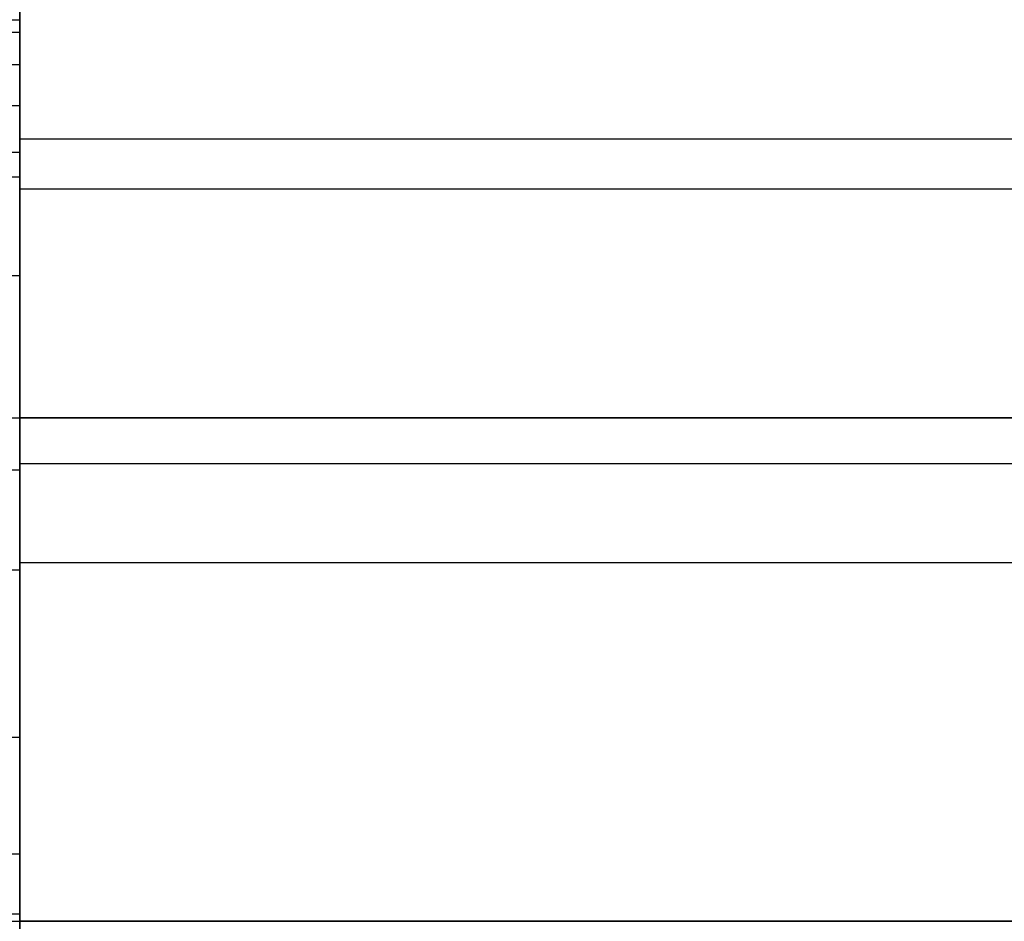
# Model space of a CAD drawing. Units: millimetres. Extents: x -665 to 975, y 1532 to 2086.
# Drawn here: x -58 to -7, y 1774 to 1821 of the extents above; entities that cross this region are included whole.
import ezdxf

# ---------------------------------------------------------------- set-up
doc = ezdxf.new("R2010")
doc.units = ezdxf.units.MM
doc.header["$MEASUREMENT"] = 0
doc.layers.get('0').update_dxf_attribs({"color": 8, "linetype": 'CONTINUOUS'})

# ---------------------------------------------------------------- blocks, each defined once
blk = doc.blocks.new('sgBrepBlock__1113104512')
at = {"color": 0}
blk.add_line((476.893, 269.659, -742.914), (51.893, 269.659, -742.914), dxfattribs=at)
blk.add_polyline3d([(51.893, 269.659, -742.914), (51.893, 267.496, -747.051), (51.893, 265.156, -751.09), (51.893, 262.641, -755.023), (51.893, 259.958, -758.843), (51.893, 257.11, -762.542), (51.893, 254.105, -766.114), (51.893, 250.946, -769.551), (51.893, 247.641, -772.848), (51.893, 244.196, -775.998), (51.893, 240.617, -778.994)], dxfattribs=at)
blk.add_spline([(476.893, 262.151, -755.748), (51.893, 262.151, -755.748)], degree=3, dxfattribs=at)
at = {"color": 0, "invisible_edges": 15}
for points in [[(51.893, 269.659, -742.914), (476.893, 269.659, -742.914), (476.893, 259.261, -759.779)], [(51.893, 259.261, -759.779), (51.893, 269.659, -742.914), (476.893, 259.261, -759.779)], [(51.893, 259.261, -759.779), (476.893, 259.261, -759.779), (476.893, 245.936, -774.442)], [(51.893, 245.936, -774.442), (51.893, 259.261, -759.779), (476.893, 245.936, -774.442)], [(51.893, 245.936, -774.442), (476.893, 245.936, -774.442), (476.893, 230.139, -786.401)], [(51.893, 230.139, -786.401), (51.893, 245.936, -774.442), (476.893, 230.139, -786.401)]]:
    blk.add_3dface(points, dxfattribs=at)
blk = doc.blocks.new('sgBrepBlock__665385008')
at = {"color": 0, "invisible_edges": 15}
for points in [[(15, 491.629, 720.469), (117.129, 366.319, 720.469), (15, 65.449, 720.469)], [(117.129, 366.319, 720.469), (123.735, 355.65, 720.469), (15, 65.449, 720.469)], [(123.735, 355.65, 720.469), (132.189, 346.377, 720.469), (15, 65.449, 720.469)], [(142.203, 338.815, 720.469), (15, 65.449, 720.469), (132.189, 346.377, 720.469)], [(142.203, 338.815, 720.469), (23.994, 62.651, 720.469), (15, 65.449, 720.469)], [(142.203, 338.815, 720.469), (33.019, 59.956, 720.469), (23.994, 62.651, 720.469)], [(142.203, 338.815, 720.469), (42.074, 57.364, 720.469), (33.019, 59.956, 720.469)], [(153.436, 333.221, 720.469), (42.074, 57.364, 720.469), (142.203, 338.815, 720.469)], [(165.505, 329.787, 720.469), (42.074, 57.364, 720.469), (153.436, 333.221, 720.469)], [(165.505, 329.787, 720.469), (189.863, 30.052, 720.469), (42.074, 57.364, 720.469)]]:
    blk.add_3dface(points, dxfattribs=at)
blk = doc.blocks.new('sgBrepBlock__664530800')
at = {"color": 0}
for p, q in [((-51.893, 282.115, -351.898), (51.893, 282.115, -351.898)), ((51.893, 282.115, -351.898), (51.893, 178.629, -342.844))]:
    blk.add_line(p, q, dxfattribs=at)
at = {"color": 0, "invisible_edges": 15}
for points in [[(51.893, 178.629, -342.844), (51.893, 282.115, -351.898), (-51.893, 282.115, -351.898)], [(51.893, 178.629, -342.844), (-51.893, 282.115, -351.898), (-51.893, 178.629, -342.844)]]:
    blk.add_3dface(points, dxfattribs=at)
blk = doc.blocks.new('sgBrepBlock__664530976')
at = {"color": 0}
for p, q in [((-51.893, 290.229, -357.471), (51.893, 290.229, -357.471)), ((-51.893, 282.115, -351.898), (51.893, 282.115, -351.898))]:
    blk.add_line(p, q, dxfattribs=at)
blk.add_polyline3d([(51.893, 290.229, -357.471), (51.893, 290.045, -357.112), (51.893, 289.846, -356.761), (51.893, 289.633, -356.418), (51.893, 289.407, -356.084), (51.893, 289.167, -355.759), (51.893, 288.914, -355.445), (51.893, 288.649, -355.14), (51.893, 288.372, -354.847), (51.893, 288.083, -354.565), (51.893, 287.783, -354.295), (51.893, 287.473, -354.037), (51.893, 287.152, -353.792), (51.893, 286.822, -353.56), (51.893, 286.482, -353.342), (51.893, 286.134, -353.138), (51.893, 285.778, -352.947), (51.893, 285.415, -352.772), (51.893, 285.045, -352.611), (51.893, 284.669, -352.465), (51.893, 284.287, -352.334), (51.893, 283.9, -352.219), (51.893, 283.509, -352.12), (51.893, 283.114, -352.036), (51.893, 282.716, -351.969), (51.893, 282.115, -351.898)], dxfattribs=at)
for points in [[(-51.893, 289.592, -356.355), (51.893, 289.592, -356.355)], [(-51.893, 287.916, -354.412), (51.893, 287.916, -354.412)], [(-51.893, 285.801, -352.959), (51.893, 285.801, -352.959)], [(-51.893, 283.386, -352.092), (51.893, 283.386, -352.092)]]:
    blk.add_spline(points, degree=3, dxfattribs=at)
at = {"color": 0, "invisible_edges": 15}
for points in [[(51.893, 290.229, -357.471), (-51.893, 290.229, -357.471), (-51.893, 289.142, -355.727)], [(51.893, 289.142, -355.727), (51.893, 290.229, -357.471), (-51.893, 289.142, -355.727)], [(51.893, 287.722, -354.242), (-51.893, 289.142, -355.727), (-51.893, 287.722, -354.242)], [(51.893, 287.722, -354.242), (51.893, 289.142, -355.727), (-51.893, 289.142, -355.727)], [(51.893, 287.722, -354.242), (-51.893, 287.722, -354.242), (-51.893, 286.028, -353.079)], [(51.893, 286.028, -353.079), (51.893, 287.722, -354.242), (-51.893, 286.028, -353.079)], [(51.893, 284.133, -352.286), (-51.893, 286.028, -353.079), (-51.893, 284.133, -352.286)], [(51.893, 284.133, -352.286), (51.893, 286.028, -353.079), (-51.893, 286.028, -353.079)], [(51.893, 282.115, -351.898), (-51.893, 284.133, -352.286), (-51.893, 282.115, -351.898)], [(51.893, 282.115, -351.898), (51.893, 284.133, -352.286), (-51.893, 284.133, -352.286)]]:
    blk.add_3dface(points, dxfattribs=at)
blk = doc.blocks.new('sgBrepBlock__664531152')
at = {"color": 0}
blk.add_line((-51.893, 290.229, -357.471), (51.893, 290.229, -357.471), dxfattribs=at)
at = {"color": 0, "invisible_edges": 15}
for points in [[(51.893, 300.089, -380.149), (-51.893, 300.089, -380.149), (-51.893, 290.229, -357.471)], [(51.893, 290.229, -357.471), (51.893, 300.089, -380.149), (-51.893, 290.229, -357.471)]]:
    blk.add_3dface(points, dxfattribs=at)
blk = doc.blocks.new('sgBrepBlock__664531504')
at = {"color": 0}
blk.add_line((-43.31, 266.963, -246.837), (51.893, 266.963, -246.837), dxfattribs=at)
blk.add_polyline3d([(51.893, 292.063, -273.187), (51.893, 289.543, -269.707), (51.893, 286.899, -266.318), (51.893, 284.135, -263.027), (51.893, 281.255, -259.836), (51.893, 278.263, -256.751), (51.893, 275.163, -253.775), (51.893, 271.958, -250.912), (51.893, 266.963, -246.837)], dxfattribs=at)
blk.add_spline([(-32.381, 277.008, -255.521), (51.893, 277.008, -255.521)], degree=3, dxfattribs=at)
at = {"color": 0, "invisible_edges": 15}
for points in [[(51.893, 296.058, -279.304), (-21.494, 294.961, -277.542), (-23.615, 289.629, -269.822)], [(51.893, 282.997, -261.738), (51.893, 296.058, -279.304), (-23.615, 289.629, -269.822)], [(51.893, 282.997, -261.738), (-23.615, 289.629, -269.822), (-26.942, 283.998, -262.87)], [(51.893, 282.997, -261.738), (-26.942, 283.998, -262.87), (-31.382, 278.163, -256.651)], [(51.893, 266.963, -246.837), (51.893, 282.997, -261.738), (-31.382, 278.163, -256.651)], [(51.893, 266.963, -246.837), (-31.382, 278.163, -256.651), (-36.811, 272.41, -251.303)], [(51.893, 266.963, -246.837), (-36.811, 272.41, -251.303), (-43.31, 266.963, -246.837)]]:
    blk.add_3dface(points, dxfattribs=at)
blk = doc.blocks.new('sgBrepBlock__664531680')
at = {"color": 0}
for p, q in [((-43.31, 266.963, -246.837), (51.893, 266.963, -246.837)), ((-51.893, 243.629, -199.344), (51.893, 243.629, -199.344))]:
    blk.add_line(p, q, dxfattribs=at)
blk.add_polyline3d([(51.893, 266.963, -246.837), (51.893, 265.286, -245.493), (51.893, 263.658, -244.091), (51.893, 262.081, -242.631), (51.893, 260.557, -241.115), (51.893, 259.089, -239.546), (51.893, 257.678, -237.925), (51.893, 256.326, -236.255), (51.893, 255.035, -234.537), (51.893, 253.806, -232.775), (51.893, 252.641, -230.969), (51.893, 251.541, -229.123), (51.893, 250.508, -227.238), (51.893, 249.543, -225.318), (51.893, 248.648, -223.365), (51.893, 247.823, -221.381), (51.893, 247.069, -219.368), (51.893, 246.389, -217.33), (51.893, 245.781, -215.269), (51.893, 245.248, -213.187), (51.893, 244.79, -211.087), (51.893, 244.407, -208.973), (51.893, 244.1, -206.846), (51.893, 243.87, -204.709), (51.893, 243.716, -202.566), (51.893, 243.629, -199.344)], dxfattribs=at)
for points in [[(-51.893, 261.794, -242.354), (51.893, 261.794, -242.354)], [(-51.893, 253.144, -231.767), (51.893, 253.144, -231.767)], [(-51.893, 247.115, -219.496), (51.893, 247.115, -219.496)], [(-51.893, 244.02, -206.18), (51.893, 244.02, -206.18)]]:
    blk.add_spline(points, degree=3, dxfattribs=at)
at = {"color": 0, "invisible_edges": 15}
for points in [[(51.893, 266.963, -246.837), (-45.969, 265.241, -245.456), (-43.31, 266.963, -246.837)], [(51.893, 266.963, -246.837), (51.893, 258.946, -239.386), (-45.969, 265.241, -245.456)], [(51.893, 258.946, -239.386), (-48.828, 263.796, -244.214), (-45.969, 265.241, -245.456)], [(51.893, 258.946, -239.386), (-51.893, 262.616, -243.138), (-48.828, 263.796, -244.214)], [(51.893, 258.946, -239.386), (-51.893, 254.576, -233.894), (-51.893, 262.616, -243.138)], [(51.893, 258.946, -239.386), (51.893, 252.415, -230.603), (-51.893, 254.576, -233.894)], [(51.893, 252.415, -230.603), (-51.893, 248.58, -223.21), (-51.893, 254.576, -233.894)], [(51.893, 252.415, -230.603), (51.893, 247.589, -220.78), (-51.893, 248.58, -223.21)], [(51.893, 247.589, -220.78), (-51.893, 244.88, -211.531), (-51.893, 248.58, -223.21)], [(51.893, 247.589, -220.78), (51.893, 244.628, -210.243), (-51.893, 244.88, -211.531)], [(51.893, 244.628, -210.243), (-51.893, 243.629, -199.344), (-51.893, 244.88, -211.531)], [(51.893, 244.628, -210.243), (51.893, 243.629, -199.344), (-51.893, 243.629, -199.344)]]:
    blk.add_3dface(points, dxfattribs=at)
blk = doc.blocks.new('sgBrepBlock__664531856')
at = {"color": 0}
for p in [(51.893, 318.57, -199.344), (476.893, 284.054, -61.762)]:
    blk.add_line(p, (51.893, 284.054, -61.762), dxfattribs=at)
at = {"color": 0, "invisible_edges": 15}
for points in [[(476.893, 284.054, -61.762), (51.893, 318.57, -199.344), (51.893, 284.054, -61.762)], [(476.893, 284.054, -61.762), (476.893, 318.57, -199.344), (51.893, 318.57, -199.344)]]:
    blk.add_3dface(points, dxfattribs=at)
blk = doc.blocks.new('sgBrepBlock__664532032')
at = {"color": 0}
for p, q in [((51.893, 284.054, -61.762), (51.893, 243.629, -61.762)), ((476.893, 284.054, -61.762), (51.893, 284.054, -61.762)), ((476.893, 243.629, -61.762), (51.893, 243.629, -61.762))]:
    blk.add_line(p, q, dxfattribs=at)
at = {"color": 0, "invisible_edges": 15}
for points in [[(476.893, 243.629, -61.762), (51.893, 284.054, -61.762), (51.893, 243.629, -61.762)], [(476.893, 243.629, -61.762), (476.893, 284.054, -61.762), (51.893, 284.054, -61.762)]]:
    blk.add_3dface(points, dxfattribs=at)
blk = doc.blocks.new('sgBrepBlock__664538544')
at = {"color": 0}
blk.add_line((-530, 243.629, -38.094), (1060, 243.629, -38.094), dxfattribs=at)
at = {"color": 0, "invisible_edges": 15}
for points in [[(1060, 243.629, -38.094), (-530, 243.629, -38.094), (-530, 161.627, -38.094)], [(1060, 243.629, -38.094), (-530, 161.627, -38.094), (1060, 161.627, -38.094)]]:
    blk.add_3dface(points, dxfattribs=at)
blk = doc.blocks.new('sgBrepBlock__664538720')
at = {"color": 0}
for p, q in [((-530, 243.629, -38.094), (1060, 243.629, -38.094)), ((-51.893, 243.629, -199.344), (51.893, 243.629, -199.344)), ((51.893, 243.629, -199.344), (51.893, 243.629, -61.762)), ((476.893, 243.629, -61.762), (51.893, 243.629, -61.762))]:
    blk.add_line(p, q, dxfattribs=at)
at = {"color": 0, "invisible_edges": 15}
for points in [[(-530, 243.629, -38.094), (1060, 243.629, -38.094), (583.107, 243.629, -61.762)], [(-530, 243.629, -38.094), (583.107, 243.629, -61.762), (476.893, 243.629, -61.762)], [(-530, 243.629, -38.094), (476.893, 243.629, -61.762), (51.893, 243.629, -61.762)], [(-530, 243.629, -38.094), (51.893, 243.629, -61.762), (-51.893, 243.629, -61.762)], [(-51.893, 243.629, -61.762), (51.893, 243.629, -199.344), (-51.893, 243.629, -199.344)], [(51.893, 243.629, -61.762), (51.893, 243.629, -199.344), (-51.893, 243.629, -61.762)]]:
    blk.add_3dface(points, dxfattribs=at)
blk = doc.blocks.new('sgBrepBlock__664541536')
at = {"color": 0}
for p in [(-51.893, 269.659, -824.88), (51.893, 178.629, -832.844)]:
    blk.add_line(p, (51.893, 269.659, -824.88), dxfattribs=at)
at = {"color": 0, "invisible_edges": 15}
for points in [[(51.893, 269.659, -824.88), (51.893, 178.629, -832.844), (-51.893, 178.629, -832.844)], [(51.893, 269.659, -824.88), (-51.893, 178.629, -832.844), (-51.893, 269.659, -824.88)]]:
    blk.add_3dface(points, dxfattribs=at)
blk = doc.blocks.new('sgBrepBlock__664543824')
at = {"color": 0}
for p, q in [((51.893, 318.57, -199.344), (51.893, 284.054, -61.762)), ((51.893, 281.463, -480.344), (51.893, 313.629, -480.344)), ((51.893, 284.054, -61.762), (51.893, 243.629, -61.762)), ((51.893, 282.115, -351.898), (51.893, 178.629, -342.844)), ((51.893, 178.629, -832.844), (51.893, 269.659, -824.88)), ((51.893, 269.659, -824.88), (51.893, 269.659, -742.914)), ((51.893, 243.629, -199.344), (51.893, 243.629, -61.762))]:
    blk.add_line(p, q, dxfattribs=at)
for points in [[(51.893, 292.063, -273.187), (51.893, 289.543, -269.707), (51.893, 286.899, -266.318), (51.893, 284.135, -263.027), (51.893, 281.255, -259.836), (51.893, 278.263, -256.751), (51.893, 275.163, -253.775), (51.893, 271.958, -250.912), (51.893, 266.963, -246.837)], [(51.893, 290.229, -357.471), (51.893, 290.045, -357.112), (51.893, 289.846, -356.761), (51.893, 289.633, -356.418), (51.893, 289.407, -356.084), (51.893, 289.167, -355.759), (51.893, 288.914, -355.445), (51.893, 288.649, -355.14), (51.893, 288.372, -354.847), (51.893, 288.083, -354.565), (51.893, 287.783, -354.295), (51.893, 287.473, -354.037), (51.893, 287.152, -353.792), (51.893, 286.822, -353.56), (51.893, 286.482, -353.342), (51.893, 286.134, -353.138), (51.893, 285.778, -352.947), (51.893, 285.415, -352.772), (51.893, 285.045, -352.611), (51.893, 284.669, -352.465), (51.893, 284.287, -352.334), (51.893, 283.9, -352.219), (51.893, 283.509, -352.12), (51.893, 283.114, -352.036), (51.893, 282.716, -351.969), (51.893, 282.115, -351.898)], [(51.893, 241.004, -396.149), (51.893, 247.63, -401.91), (51.893, 253.766, -408.19), (51.893, 259.371, -414.949), (51.893, 264.407, -422.142), (51.893, 268.841, -429.72), (51.893, 272.644, -437.634), (51.893, 275.791, -445.831), (51.893, 278.26, -454.257), (51.893, 280.035, -462.856), (51.893, 281.463, -480.344)], [(51.893, 269.659, -742.914), (51.893, 267.496, -747.051), (51.893, 265.156, -751.09), (51.893, 262.641, -755.023), (51.893, 259.958, -758.843), (51.893, 257.11, -762.542), (51.893, 254.105, -766.114), (51.893, 250.946, -769.551), (51.893, 247.641, -772.848), (51.893, 244.196, -775.998), (51.893, 240.617, -778.994)], [(51.893, 266.963, -246.837), (51.893, 265.286, -245.493), (51.893, 263.658, -244.091), (51.893, 262.081, -242.631), (51.893, 260.557, -241.115), (51.893, 259.089, -239.546), (51.893, 257.678, -237.925), (51.893, 256.326, -236.255), (51.893, 255.035, -234.537), (51.893, 253.806, -232.775), (51.893, 252.641, -230.969), (51.893, 251.541, -229.123), (51.893, 250.508, -227.238), (51.893, 249.543, -225.318), (51.893, 248.648, -223.365), (51.893, 247.823, -221.381), (51.893, 247.069, -219.368), (51.893, 246.389, -217.33), (51.893, 245.781, -215.269), (51.893, 245.248, -213.187), (51.893, 244.79, -211.087), (51.893, 244.407, -208.973), (51.893, 244.1, -206.846), (51.893, 243.87, -204.709), (51.893, 243.716, -202.566), (51.893, 243.629, -199.344)]]:
    blk.add_polyline3d(points, dxfattribs=at)
at = {"color": 0, "invisible_edges": 15}
for points in [[(51.893, 282.997, -261.738), (51.893, 331.938, -230.43), (51.893, 327.1, -225.385)], [(51.893, 296.058, -279.304), (51.893, 331.938, -230.43), (51.893, 282.997, -261.738)], [(51.893, 282.997, -261.738), (51.893, 327.1, -225.385), (51.893, 323.238, -219.558)], [(51.893, 266.963, -246.837), (51.893, 323.238, -219.558), (51.893, 320.477, -213.137)], [(51.893, 266.963, -246.837), (51.893, 282.997, -261.738), (51.893, 323.238, -219.558)], [(51.893, 258.946, -239.386), (51.893, 320.477, -213.137), (51.893, 318.904, -206.326)], [(51.893, 258.946, -239.386), (51.893, 266.963, -246.837), (51.893, 320.477, -213.137)], [(51.893, 244.628, -210.243), (51.893, 318.904, -206.326), (51.893, 318.57, -199.344)], [(51.893, 247.589, -220.78), (51.893, 318.904, -206.326), (51.893, 244.628, -210.243)], [(51.893, 252.415, -230.603), (51.893, 318.904, -206.326), (51.893, 247.589, -220.78)], [(51.893, 258.946, -239.386), (51.893, 318.904, -206.326), (51.893, 252.415, -230.603)], [(51.893, 243.629, -199.344), (51.893, 318.57, -199.344), (51.893, 284.054, -61.762)], [(51.893, 244.628, -210.243), (51.893, 318.57, -199.344), (51.893, 243.629, -199.344)], [(51.893, 266.019, -424.736), (51.893, 313.629, -427.666), (51.893, 307.909, -403.608)], [(51.893, 274.505, -442.236), (51.893, 313.629, -434.726), (51.893, 313.629, -427.666)], [(51.893, 274.505, -442.236), (51.893, 313.629, -427.666), (51.893, 266.019, -424.736)], [(51.893, 279.709, -460.975), (51.893, 313.629, -480.344), (51.893, 313.629, -434.726)], [(51.893, 279.709, -460.975), (51.893, 313.629, -434.726), (51.893, 274.505, -442.236)], [(51.893, 281.463, -480.344), (51.893, 313.629, -480.344), (51.893, 279.709, -460.975)], [(51.893, 254.528, -409.046), (51.893, 307.909, -403.608), (51.893, 300.089, -380.149)], [(51.893, 266.019, -424.736), (51.893, 307.909, -403.608), (51.893, 254.528, -409.046)], [(51.893, 300.089, -380.149), (51.893, 290.229, -357.471), (51.893, 282.115, -351.898)], [(51.893, 254.528, -409.046), (51.893, 300.089, -380.149), (51.893, 282.115, -351.898)], [(51.893, 290.229, -357.471), (51.893, 289.142, -355.727), (51.893, 287.722, -354.242)], [(51.893, 290.229, -357.471), (51.893, 287.722, -354.242), (51.893, 286.028, -353.079)], [(51.893, 284.133, -352.286), (51.893, 290.229, -357.471), (51.893, 286.028, -353.079)], [(51.893, 282.115, -351.898), (51.893, 290.229, -357.471), (51.893, 284.133, -352.286)], [(51.893, 243.629, -199.344), (51.893, 284.054, -61.762), (51.893, 243.629, -61.762)], [(51.893, 240.406, -395.674), (51.893, 254.528, -409.046), (51.893, 282.115, -351.898)], [(51.893, 224.111, -385.057), (51.893, 240.406, -395.674), (51.893, 282.115, -351.898)], [(51.893, 206.175, -377.539), (51.893, 224.111, -385.057), (51.893, 282.115, -351.898)], [(51.893, 206.175, -377.539), (51.893, 282.115, -351.898), (51.893, 178.629, -342.844)], [(51.893, 269.659, -824.88), (51.893, 269.659, -742.914), (51.893, 259.261, -759.779)], [(51.893, 269.659, -824.88), (51.893, 259.261, -759.779), (51.893, 245.936, -774.442)], [(51.893, 230.139, -786.401), (51.893, 269.659, -824.88), (51.893, 245.936, -774.442)], [(51.893, 212.411, -795.247), (51.893, 269.659, -824.88), (51.893, 230.139, -786.401)], [(51.893, 178.629, -832.844), (51.893, 269.659, -824.88), (51.893, 212.411, -795.247)]]:
    blk.add_3dface(points, dxfattribs=at)
blk = doc.blocks.new('sgBrepBlock__664549456')
at = {"color": 0}
for p, q in [((-519, 269.659, -845.344), (1049, 269.659, -845.344)), ((-51.893, 269.659, -824.88), (51.893, 269.659, -824.88)), ((476.893, 269.659, -742.914), (51.893, 269.659, -742.914)), ((51.893, 269.659, -824.88), (51.893, 269.659, -742.914))]:
    blk.add_line(p, q, dxfattribs=at)
at = {"color": 0, "invisible_edges": 15}
for points in [[(1049, 269.659, -845.344), (-519, 269.659, -845.344), (583.107, 269.659, -824.88)], [(583.107, 269.659, -824.88), (-519, 269.659, -845.344), (476.893, 269.659, -824.88)], [(476.893, 269.659, -824.88), (-519, 269.659, -845.344), (51.893, 269.659, -824.88)], [(51.893, 269.659, -824.88), (-519, 269.659, -845.344), (-51.893, 269.659, -824.88)], [(476.893, 269.659, -824.88), (51.893, 269.659, -824.88), (51.893, 269.659, -742.914)], [(476.893, 269.659, -742.914), (476.893, 269.659, -824.88), (51.893, 269.659, -742.914)]]:
    blk.add_3dface(points, dxfattribs=at)
blk = doc.blocks.new('sgBrepBlock__664549632')
at = {"color": 0}
blk.add_line((-519, 269.659, -845.344), (1049, 269.659, -845.344), dxfattribs=at)
at = {"color": 0, "invisible_edges": 15}
for points in [[(-519, 269.659, -845.344), (1049, 269.659, -845.344), (555, 498.629, -845.344)], [(-519, 269.659, -845.344), (555, 498.629, -845.344), (505, 498.629, -845.344)], [(-519, 269.659, -845.344), (505, 498.629, -845.344), (25, 498.629, -845.344)]]:
    blk.add_3dface(points, dxfattribs=at)
blk = doc.blocks.new('sgBrepBlock__694146816')
at = {"color": 0}
for p, q in [((51.893, 281.463, -480.344), (51.893, 313.629, -480.344)), ((367.513, 281.463, -480.344), (51.893, 281.463, -480.344))]:
    blk.add_line(p, q, dxfattribs=at)
at = {"color": 0, "invisible_edges": 15}
for points in [[(367.513, 281.463, -480.344), (51.893, 313.629, -480.344), (367.513, 313.629, -480.344)], [(367.513, 281.463, -480.344), (51.893, 281.463, -480.344), (51.893, 313.629, -480.344)]]:
    blk.add_3dface(points, dxfattribs=at)
blk = doc.blocks.new('sgBrepBlock__694147168')
at = {"color": 0}
blk.add_line((367.513, 281.463, -480.344), (51.893, 281.463, -480.344), dxfattribs=at)
blk.add_polyline3d([(51.893, 241.004, -396.149), (51.893, 247.63, -401.91), (51.893, 253.766, -408.19), (51.893, 259.371, -414.949), (51.893, 264.407, -422.142), (51.893, 268.841, -429.72), (51.893, 272.644, -437.634), (51.893, 275.791, -445.831), (51.893, 278.26, -454.257), (51.893, 280.035, -462.856), (51.893, 281.463, -480.344)], dxfattribs=at)
blk.add_spline([(476.893, 267.273, -426.876), (51.893, 267.273, -426.876)], degree=3, dxfattribs=at)
at = {"color": 0, "invisible_edges": 15}
for points in [[(51.893, 281.463, -480.344), (367.735, 281.427, -477.567), (367.513, 281.463, -480.344)], [(51.893, 281.463, -480.344), (368.393, 281.324, -474.865), (367.735, 281.427, -477.567)], [(51.893, 281.463, -480.344), (369.473, 281.162, -472.297), (368.393, 281.324, -474.865)], [(51.893, 281.463, -480.344), (51.893, 279.709, -460.975), (369.473, 281.162, -472.297)], [(51.893, 279.709, -460.975), (370.939, 280.96, -469.944), (369.473, 281.162, -472.297)], [(51.893, 279.709, -460.975), (372.766, 280.736, -467.844), (370.939, 280.96, -469.944)], [(51.893, 279.709, -460.975), (374.891, 280.514, -466.068), (372.766, 280.736, -467.844)], [(51.893, 279.709, -460.975), (377.288, 280.313, -464.641), (374.891, 280.514, -466.068)], [(51.893, 279.709, -460.975), (378.856, 280.211, -463.963), (377.288, 280.313, -464.641)], [(51.893, 279.709, -460.975), (380.493, 280.129, -463.438), (378.856, 280.211, -463.963)], [(51.893, 279.709, -460.975), (381.725, 280.084, -463.156), (380.493, 280.129, -463.438)], [(51.893, 279.709, -460.975), (382.983, 280.053, -462.962), (381.725, 280.084, -463.156)], [(51.893, 274.505, -442.236), (385.013, 280.033, -462.844), (382.983, 280.053, -462.962)], [(51.893, 279.709, -460.975), (51.893, 274.505, -442.236), (382.983, 280.053, -462.962)], [(51.893, 274.505, -442.236), (476.893, 274.505, -442.236), (385.013, 280.033, -462.844)], [(51.893, 274.505, -442.236), (476.893, 266.019, -424.736), (476.893, 274.505, -442.236)], [(51.893, 274.505, -442.236), (51.893, 266.019, -424.736), (476.893, 266.019, -424.736)], [(51.893, 266.019, -424.736), (51.893, 254.528, -409.046), (476.893, 254.528, -409.046)], [(51.893, 266.019, -424.736), (476.893, 254.528, -409.046), (476.893, 266.019, -424.736)], [(51.893, 240.406, -395.674), (476.893, 240.406, -395.674), (476.893, 254.528, -409.046)], [(51.893, 254.528, -409.046), (51.893, 240.406, -395.674), (476.893, 254.528, -409.046)]]:
    blk.add_3dface(points, dxfattribs=at)
blk = doc.blocks.new('sgBrepBlock_LV_DN65_3_iso_955349152')
at = {"color": 0}
for name in ['sgBrepBlock__664549632', 'sgBrepBlock__665385008', 'sgBrepBlock__664543824', 'sgBrepBlock__664531856', 'sgBrepBlock__664531152', 'sgBrepBlock__664531504', 'sgBrepBlock__694146816', 'sgBrepBlock__664530976', 'sgBrepBlock__664532032', 'sgBrepBlock__664530800', 'sgBrepBlock__694147168', 'sgBrepBlock__664549456', 'sgBrepBlock__664541536', 'sgBrepBlock__1113104512', 'sgBrepBlock__664531680', 'sgBrepBlock__664538544', 'sgBrepBlock__664538720']:
    blk.add_blockref(name, (0, 0), dxfattribs=at)

msp = doc.modelspace()

# ---------------------------------------------------------------- block references
at = {"color": 0}
msp.add_blockref('sgBrepBlock_LV_DN65_3_iso_955349152', (-109.894, 1530.628), dxfattribs=at)

doc.saveas('drawing.dxf')
